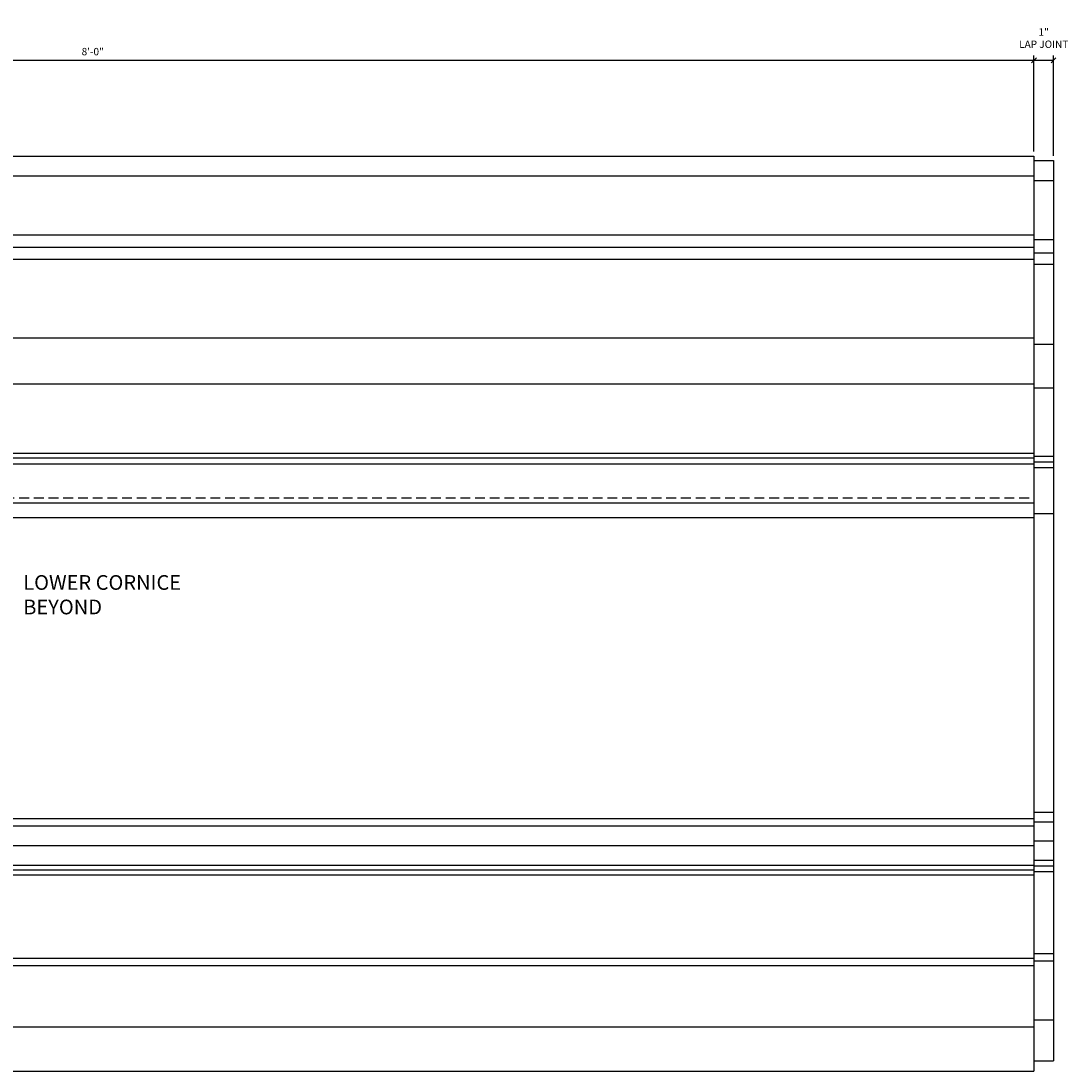
# Model space of a CAD drawing. Units: inches. Extents: x 978 to 1453, y 101 to 287.
# Drawn here: x 1158 to 1211, y 220 to 274 of the extents above; entities that cross this region are included whole.
import ezdxf

# ---------------------------------------------------------------- set-up
doc = ezdxf.new("R2010")
doc.units = ezdxf.units.IN
doc.header["$MEASUREMENT"] = 0
doc.linetypes.add('HIDDEN2', pattern=[0.1875, 0.125, -0.0625])
doc.layers.get('DEFPOINTS').update_dxf_attribs({"linetype": 'CONTINUOUS'})
for name, color, linetype in [('CONNECTION', 1, 'CONTINUOUS'), ('DETAILS', 5, 'CONTINUOUS'), ('DIMS', 8, 'CONTINUOUS'), ('FIBERGLASS', 7, 'CONTINUOUS'), ('TEXT', 8, 'CONTINUOUS')]:
    doc.layers.add(name, color=color, linetype=linetype)
doc.styles.add('DIMS', font='stylu.ttf')
doc.styles.add('NOTES', font='stylu.ttf', dxfattribs={"height": 0.375})
doc.dimstyles.new('EDON', dxfattribs={"dimscale": 4, "dimtxt": 0.09375, "dimasz": 0.0625, "dimexe": 0.0625, "dimexo": 0.0625, "dimgap": 0.0625, "dimtad": 3, "dimdec": 4, "dimzin": 3, "dimdsep": 46, "dimlunit": 4, "dimtxsty": 'DIMS', "dimblk1": 'OBLIQUE', "dimblk2": 'OBLIQUE', "dimsah": 1, "dimcen": 0.0625, "dimclrd": 3, "dimclre": 3, "dimclrt": 256, "dimaunit": 1, "dimadec": 0, "dimazin": 0, "dimtfac": 1, "dimtdec": 4, "dimtmove": 2, "dimatfit": 3, "dimldrblk": 'OBLIQUE', "dimfxl": 0, "dimfrac": 1, "dimtolj": 1, "dimtzin": 0, "dimarcsym": 0})

# ---------------------------------------------------------------- blocks, each defined once
blk = doc.blocks.new('_OBLIQUE')
at = {"layer": 'DIMS', "color": 6, "linetype": 'ByBlock', "ltscale": 12}
blk.add_line((-0.5, -0.5), (0.5, 0.5), dxfattribs=at)
blk = doc.blocks.new('*D3')
at = {"layer": 'DEFPOINTS', "color": 0, "ltscale": 4}
for p in [(1210.664, 271.796), (1209.664, 266.904), (1210.664, 266.683)]:
    blk.add_point(p, dxfattribs=at)
at = {"layer": 'DIMS', "color": 3, "lineweight": -2, "ltscale": 4}
for p, q in [((1209.664, 267.154), (1209.664, 272.046)), ((1210.664, 266.933), (1210.664, 272.046)), ((1209.664, 271.796), (1210.664, 271.796))]:
    blk.add_line(p, q, dxfattribs=at)
at = {"layer": 'DIMS', "color": 3, "lineweight": -2, "ltscale": 4, "xscale": 0.25, "yscale": 0.25, "zscale": 0.25, "rotation": 180}
blk.add_blockref('_OBLIQUE', (1209.664, 271.796), dxfattribs=at)
at = {"layer": 'DIMS', "color": 3, "lineweight": -2, "ltscale": 4, "xscale": 0.25, "yscale": 0.25, "zscale": 0.25}
blk.add_blockref('_OBLIQUE', (1210.664, 271.796), dxfattribs=at)
at = {"layer": 'DIMS', "ltscale": 4, "insert": (1210.164, 272.928), "char_height": 0.375, "attachment_point": 5, "style": 'DIMS'}
blk.add_mtext('\\A1;1" \\PLAP JOINT', dxfattribs=at)
blk = doc.blocks.new('*D4')
at = {"layer": 'DEFPOINTS', "color": 0, "ltscale": 4}
for p in [(1209.664, 271.796), (1113.664, 266.904), (1209.664, 266.904)]:
    blk.add_point(p, dxfattribs=at)
at = {"layer": 'DIMS', "color": 3, "lineweight": -2, "ltscale": 4}
for p, q in [((1113.664, 267.154), (1113.664, 272.046)), ((1209.664, 267.154), (1209.664, 272.046)), ((1113.664, 271.796), (1209.664, 271.796))]:
    blk.add_line(p, q, dxfattribs=at)
at = {"layer": 'DIMS', "color": 3, "lineweight": -2, "ltscale": 4, "xscale": 0.25, "yscale": 0.25, "zscale": 0.25, "rotation": 180}
blk.add_blockref('_OBLIQUE', (1113.664, 271.796), dxfattribs=at)
at = {"layer": 'DIMS', "color": 3, "lineweight": -2, "ltscale": 4, "xscale": 0.25, "yscale": 0.25, "zscale": 0.25}
blk.add_blockref('_OBLIQUE', (1209.664, 271.796), dxfattribs=at)
at = {"layer": 'DIMS', "ltscale": 4, "insert": (1161.664, 272.241), "char_height": 0.375, "attachment_point": 5, "style": 'DIMS'}
blk.add_mtext('\\A1;8\'-0"', dxfattribs=at)

msp = doc.modelspace()

# ---------------------------------------------------------------- linework, layer by layer
at = {"layer": 'CONNECTION', "color": 7, "ltscale": 4}
for p, q in [((1113.664452, 266.904342), (1209.664452, 266.904342)), ((1209.664452, 266.904342), (1209.664452, 220.279342)), ((1113.664452, 255.310153), (1209.664452, 255.310153)), ((1113.664452, 220.279342), (1209.664452, 220.279342))]:
    msp.add_line(p, q, dxfattribs=at)
at = {"layer": 'CONNECTION', "ltscale": 4}
for p, q in [((1209.664452, 266.68297), (1210.664452, 266.68297)), ((1210.664452, 266.68297), (1210.664452, 220.79049)), ((1113.664452, 265.904342), (1209.664452, 265.904342)), ((1113.664452, 262.904342), (1209.664452, 262.904342)), ((1113.664452, 262.279342), (1209.664452, 262.279342)), ((1113.664452, 261.654342), (1209.664452, 261.654342)), ((1113.664452, 257.654342), (1209.664452, 257.654342)), ((1113.664452, 251.779342), (1209.664452, 251.779342)), ((1113.664452, 251.529342), (1209.664452, 251.529342)), ((1113.664452, 251.233163), (1209.664452, 251.233163)), ((1113.664452, 249.247653), (1209.664452, 249.247653)), ((1113.664452, 248.497653), (1209.664452, 248.497653)), ((1113.664452, 233.154342), (1209.664452, 233.154342)), ((1113.664452, 232.779342), (1209.664452, 232.779342)), ((1113.664452, 231.779342), (1209.664452, 231.779342)), ((1113.664452, 230.779342), (1209.664452, 230.779342)), ((1113.664452, 230.529342), (1209.664452, 230.529342)), ((1113.664452, 230.279342), (1209.664452, 230.279342)), ((1113.664452, 226.029342), (1209.664452, 226.029342)), ((1113.664452, 225.654342), (1209.664452, 225.654342)), ((1113.664452, 222.529342), (1209.664452, 222.529342)), ((1209.664452, 220.79049), (1210.664452, 220.79049))]:
    msp.add_line(p, q, dxfattribs=at)
at = {"layer": 'CONNECTION', "color": 3, "linetype": 'HIDDEN2', "ltscale": 4}
msp.add_line((1113.664452, 249.502293), (1209.664452, 249.502293), dxfattribs=at)
at = {"layer": 'DETAILS', "ltscale": 2}
msp.add_line((1209.664452, 262.980158), (1209.664452, 245.667658), dxfattribs=at)
at = {"layer": 'FIBERGLASS', "color": 3, "ltscale": 4}
for p, q in [((1209.664452, 265.667415), (1210.664452, 265.667415)), ((1209.664452, 262.663866), (1210.664452, 262.663866)), ((1209.664452, 261.985645), (1210.664452, 261.985645)), ((1209.664452, 261.404313), (1210.664452, 261.404313)), ((1209.664452, 257.334987), (1210.664452, 257.334987)), ((1209.664452, 255.106547), (1210.664452, 255.106547)), ((1209.664452, 251.618554), (1210.664452, 251.618554)), ((1209.664452, 251.327888), (1210.664452, 251.327888)), ((1209.664452, 251.037222), (1210.664452, 251.037222)), ((1209.664452, 248.695623), (1210.664452, 248.695623)), ((1209.664452, 233.465086), (1210.664452, 233.465086)), ((1209.664452, 232.980643), (1210.664452, 232.980643)), ((1209.664452, 232.011756), (1210.664452, 232.011756)), ((1209.664452, 231.024405), (1210.664452, 231.024405)), ((1209.664452, 230.733739), (1210.664452, 230.733739)), ((1209.664452, 230.443073), (1210.664452, 230.443073)), ((1209.664452, 226.276859), (1210.664452, 226.276859)), ((1209.664452, 225.889304), (1210.664452, 225.889304)), ((1209.664452, 222.885755), (1210.664452, 222.885755))]:
    msp.add_line(p, q, dxfattribs=at)

# ---------------------------------------------------------------- texts
at = {"layer": 'TEXT', "linetype": 'Continuous', "ltscale": 8, "insert": (1158.120149, 245.555541), "char_height": 0.75, "width": 11.33045838, "attachment_point": 1, "style": 'NOTES'}
msp.add_mtext('LOWER CORNICE BEYOND', dxfattribs=at)

# ---------------------------------------------------------------- dimensions: what is measured, and where the dimension line sits
at = {"layer": 'DIMS', "ltscale": 2}
dim = msp.add_linear_dim(base=(1210.664452, 271.795549), p1=(1209.664452, 266.904342), p2=(1210.664452, 266.68297), text='<> \\PLAP JOINT', dimstyle='EDON', dxfattribs=at)
dim.commit()
dim.dimension.update_dxf_attribs({"geometry": '*D3', "text_midpoint": (1210.164452, 272.927823)})
dim = msp.add_linear_dim(base=(1209.664452, 271.795549), p1=(1113.664452, 266.904342), p2=(1209.664452, 266.904342), dimstyle='EDON', dxfattribs=at)
dim.commit()
dim.dimension.update_dxf_attribs({"geometry": '*D4', "text_midpoint": (1161.664452, 272.240872)})

doc.saveas('drawing.dxf')
